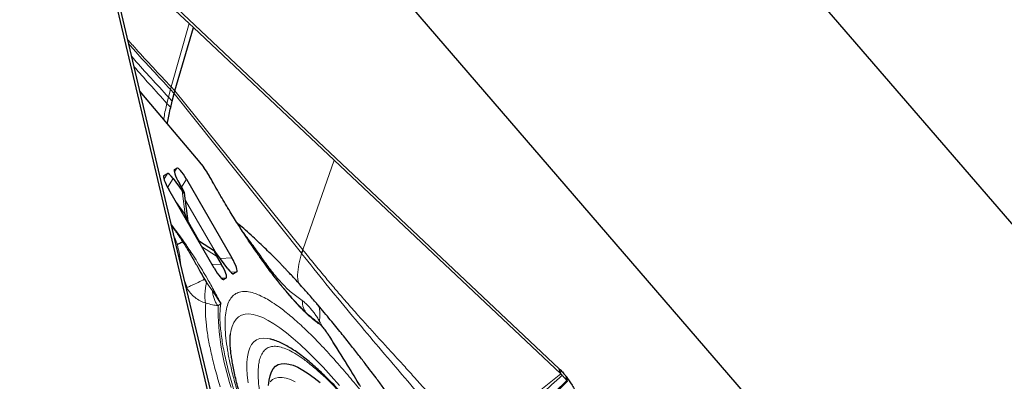
# Model space of a CAD drawing. Units: millimetres. Extents: x 23 to 413, y 5 to 289.
# Drawn here: x 309 to 321, y 134 to 138 of the extents above; entities that cross this region are included whole.
import ezdxf

# ---------------------------------------------------------------- set-up
doc = ezdxf.new("R2010")
doc.units = ezdxf.units.MM
doc.linetypes.add('CENTERX2', pattern=[20.32, 12.7, -2.54, 2.54, -2.54])
doc.layers.add('DÜNNE_LINIE', color=7, linetype='Continuous')

msp = doc.modelspace()

# ---------------------------------------------------------------- linework, layer by layer
at = {"color": 7, "linetype": 'Continuous', "lineweight": 30}
for p, q in [((321.4094, 129.764), (308.7001, 144.4864)), ((326.0962, 130.0542), (315.778, 142.0069)), ((312.1855, 131.666), (310.4702, 138.9212)), ((315.9335, 133.8299), (310.508, 138.9431)), ((311.3749, 135.2391), (310.519, 138.859)), ((310.5317, 138.875), (311.5118, 137.9514)), ((311.3426, 137.1476), (311.5625, 137.9036)), ((311.5118, 137.9514), (311.5625, 137.9036)), ((311.5625, 137.9036), (313.2444, 136.3185)), ((311.645, 136.2905), (310.9246, 137.1438)), ((311.311, 137.0232), (311.3343, 137.1163)), ((311.3343, 137.1163), (311.3426, 137.1476)), ((311.292, 136.9486), (311.311, 137.0232)), ((311.3378, 136.2092), (311.3656, 136.2252)), ((313.2444, 136.3185), (315.9514, 133.7674)), ((311.211, 136.136), (311.2533, 136.1604)), ((311.3201, 136.1014), (311.4294, 135.9537)), ((311.4316, 135.9806), (311.3958, 136.0426)), ((311.4808, 136.0917), (312.023, 135.1525)), ((311.8113, 135.0302), (311.269, 135.9695)), ((311.5063, 135.5585), (311.4587, 135.925)), ((311.4659, 135.6726), (311.4884, 135.5895)), ((311.8165, 135.2329), (311.6229, 135.3564)), ((311.9066, 132.99), (311.3749, 135.2391)), ((311.8408, 135.1752), (311.8962, 135.0792)), ((311.9755, 135.0228), (311.843, 135.2021)), ((312.87, 135.2498), (312.8724, 135.2468)), ((312.081, 134.986), (312.0424, 134.9637)), ((311.6951, 134.8975), (311.7194, 134.8584)), ((311.9542, 134.9127), (311.9265, 134.8967)), ((311.7905, 134.7599), (311.8904, 134.6082)), ((312.0047, 134.2418), (312.0057, 134.2481)), ((315.9572, 133.7619), (315.9335, 133.8299)), ((315.9514, 133.7674), (315.9572, 133.7619)), ((315.9686, 133.7511), (315.9572, 133.7619)), ((316.0316, 133.6799), (315.0907, 132.765))]:
    msp.add_line(p, q, dxfattribs=at)
at = {"color": 8, "linetype": 'Continuous', "lineweight": 0}
for p, q in [((311.2967, 137.1962), (311.5118, 137.9514)), ((311.2886, 137.1649), (311.2658, 137.072)), ((311.2967, 137.1962), (311.2886, 137.165)), ((311.2886, 137.165), (311.3343, 137.1163)), ((311.2967, 137.1962), (311.3426, 137.1476)), ((311.6493, 136.2828), (310.9254, 137.1401)), ((311.2658, 137.072), (311.2472, 136.9976)), ((311.311, 137.0232), (311.2658, 137.072)), ((311.3343, 137.1163), (312.8538, 135.2083)), ((311.3426, 137.1476), (312.87, 135.2498)), ((311.292, 136.9486), (311.2472, 136.9976)), ((311.335, 136.1766), (311.3656, 136.2252)), ((311.6493, 136.2828), (311.645, 136.2905)), ((313.2444, 136.3185), (312.87, 135.2498)), ((311.2059, 136.1256), (311.211, 136.136)), ((311.2116, 136.0912), (311.2533, 136.1604)), ((311.2553, 135.9939), (311.3201, 136.1014)), ((311.3326, 136.1988), (311.3378, 136.2092)), ((311.7621, 136.114), (311.7632, 136.1134)), ((311.4217, 135.9977), (311.4808, 136.0917)), ((311.4294, 135.9537), (311.4659, 135.6726)), ((311.4659, 135.6726), (311.35, 135.8293)), ((311.8216, 135.2284), (311.4701, 135.8373)), ((311.6406, 135.3452), (311.5031, 135.5833)), ((311.6615, 135.2896), (311.8408, 135.1752)), ((311.4116, 135.0837), (311.4105, 135.0899)), ((311.7854, 135.0751), (311.8962, 135.0792)), ((311.8835, 135.1473), (312.023, 135.1525)), ((312.0082, 134.9832), (312.081, 134.986)), ((312.0328, 134.964), (312.0424, 134.9637)), ((311.4897, 134.8001), (311.4622, 134.87)), ((311.476, 134.8115), (311.4825, 134.7972)), ((311.7194, 134.8584), (311.7905, 134.7599)), ((311.897, 134.9106), (311.9542, 134.9127)), ((311.9149, 134.8975), (311.9265, 134.8967)), ((311.4897, 134.8001), (311.4825, 134.7972)), ((311.4825, 134.7839), (311.4825, 134.7972)), ((311.8904, 134.6082), (311.8574, 134.581)), ((313.0681, 134.4005), (313.0614, 134.3731)), ((313.0981, 134.3448), (313.0681, 134.4005)), ((313.1045, 134.3313), (313.0981, 134.3448)), ((314.8951, 132.927), (315.9514, 133.7674)), ((316.0072, 133.7492), (316.024, 133.6896)), ((316.024, 133.6896), (315.0772, 132.776)), ((316.0316, 133.6799), (316.0156, 133.7384))]:
    msp.add_line(p, q, dxfattribs=at)
at = {"color": 7, "linetype": 'Continuous', "lineweight": 30, "flags": 128}
for points in [[(311.4504, 135.6553), (311.4533, 135.6588), (311.4659, 135.6726)], [(312.4615, 133.6296), (312.4675, 133.6923), (312.4788, 133.7467), (312.4954, 133.7926), (312.5172, 133.83), (312.5442, 133.8587), (312.5763, 133.8787), (312.6134, 133.8899), (312.6555, 133.8923), (312.7023, 133.8859), (312.7539, 133.8707), (312.8101, 133.8467), (312.8706, 133.8141), (312.9354, 133.7728), (313.0043, 133.723), (313.0772, 133.6649)]]:
    msp.add_lwpolyline(points, dxfattribs=at)
at = {"color": 8, "linetype": 'Continuous', "lineweight": 0, "flags": 128}
for points in [[(312.0057, 134.2481), (312.0114, 134.2803), (312.0264, 134.3353), (312.0467, 134.3819), (312.0723, 134.4198), (312.103, 134.449), (312.1388, 134.4695), (312.1796, 134.4812), (312.2253, 134.484), (312.2759, 134.4781), (312.3312, 134.4633), (312.3911, 134.4397), (312.4555, 134.4074), (312.5242, 134.3665), (312.5971, 134.3169), (312.674, 134.2589), (312.7548, 134.1926), (312.8392, 134.1181), (312.9271, 134.0356), (313.0183, 133.9452), (313.1126, 133.8472), (313.2098, 133.7417), (313.3096, 133.6291)], [(312.4749, 134.1861), (312.446, 134.1919), (312.3987, 134.1952), (312.3563, 134.1896), (312.3188, 134.1753), (312.2864, 134.1522), (312.2591, 134.1204), (312.237, 134.08), (312.2202, 134.031), (312.2086, 133.9736), (312.2023, 133.9079), (312.2014, 133.8341), (312.2057, 133.7524), (312.2154, 133.6628)], [(312.7795, 133.6729), (312.7227, 133.6994), (312.6705, 133.7171), (312.6229, 133.726), (312.5801, 133.7261), (312.5423, 133.7174), (312.5094, 133.6999), (312.4816, 133.6736)]]:
    msp.add_lwpolyline(points, dxfattribs=at)
at = {"color": 7, "linetype": 'Continuous', "lineweight": 30}
for centre, radius, start, end in [((313.4508, 134.998), 0.633, 156.56303, 160.5966), ((313.4523, 134.9968), 0.6315, 156.67915, 160.72667), ((314.0175, 132.1853), 2.5307, 37.85775, 38.16809)]:
    msp.add_arc(centre, radius, start, end, dxfattribs=at)
at = {"color": 8, "linetype": 'Continuous', "lineweight": 0}
msp.add_arc((314.7344, 134.5482), 2.8772, 179.34746, 199.12358, dxfattribs=at)
at = {"color": 7, "linetype": 'Continuous', "lineweight": 30}
for centre, major_axis, ratio, start_param, end_param in [((311.4715, 136.0197), (-0.1056, 0.2057), 0.1843158, 4.9741712, 6.2922895), ((311.3361, 135.9415), (-0.1253, 0.1943), 0.1843158, 6.2740833, 7.5922016), ((311.3633, 135.9572), (-0.1099, 0.2032), 0.1716451, 5.4043375, 6.2879752), ((311.4628, 136.0147), (-0.1253, 0.1943), 0.1843158, 6.2740833, 7.5922016), ((311.3958, 136.0204), (-0.0624, 0.098), 0.0845743, 2.2648233, 4.2406367), ((311.8766, 135.1352), (-0.0625, 0.0983), 0.0842966, 5.4052618, 7.3818922), ((311.8291, 135.1072), (-0.1253, 0.1943), 0.1843158, 3.1324907, 4.450609), ((311.956, 135.1804), (-0.1253, 0.1943), 0.1843158, 3.1324907, 4.450609), ((311.8206, 135.1023), (-0.1056, 0.2057), 0.1843158, 1.8325786, 3.1506969), ((311.9324, 135.1668), (-0.1099, 0.2032), 0.1716737, 2.2611267, 3.1463944)]:
    msp.add_ellipse(centre, major_axis=major_axis, ratio=ratio, start_param=start_param, end_param=end_param, dxfattribs=at)
for points, knots in [([(310.3262, 139.2109), (310.2294, 139.1402), (310.0393, 139.0011), (309.7641, 138.8), (309.5093, 138.6136), (309.2797, 138.4458), (309.0752, 138.2962), (308.8958, 138.165), (308.7414, 138.0521), (308.6118, 137.9574), (308.5027, 137.8776), (308.3636, 137.7759), (308.2421, 137.6871), (308.137, 137.6103), (308.0994, 137.5827), (308.0833, 137.571), (308.0802, 137.5687)], [0, 0, 0, 0, 0.1288304, 0.2531023, 0.3661535, 0.4680257, 0.5587533, 0.6383695, 0.7069036, 0.7643803, 0.8108798, 0.8522503, 0.9500755, 0.9732812, 0.9949348, 1, 1, 1, 1]), ([(310.3755, 139.2043), (310.3751, 139.2037), (310.3742, 139.2023), (310.3604, 139.1914), (310.3343, 139.1718), (310.2964, 139.144), (310.2413, 139.1041), (310.1712, 139.0536), (310.0582, 138.9727), (309.8596, 138.8312), (309.5748, 138.6287), (309.1577, 138.3321), (308.664, 137.9804), (308.2853, 137.7089), (308.0959, 137.5731)], [0, 0, 0, 0, 0.0103161, 0.02061649, 0.03669175, 0.05617197, 0.07619885, 0.11256182, 0.14897888, 0.2230502, 0.36776346, 0.51293033, 0.75635462, 1, 1, 1, 1]), ([(311.2535, 136.7542), (311.2547, 136.7644), (311.262, 136.8286), (311.2783, 136.8938), (311.292, 136.9486)], [0, 0, 0, 0, 0.15986096, 1, 1, 1, 1]), ([(311.709, 136.2033), (311.7076, 136.2055), (311.696, 136.2239), (311.6738, 136.2547), (311.6546, 136.2785), (311.6451, 136.2904)], [0, 0, 0, 0, 0.0668044, 0.5328818, 1, 1, 1, 1]), ([(311.764, 136.1124), (311.7545, 136.1292), (311.7368, 136.1606), (311.7178, 136.1898), (311.709, 136.2033)], [0, 0, 0, 0, 0.5383438, 1, 1, 1, 1]), ([(312.1843, 135.4172), (312.1539, 135.4639), (312.0882, 135.5645), (311.9857, 135.73), (311.8747, 135.9156), (311.8014, 136.046), (311.7634, 136.1136)], [0, 0, 0, 0, 0.2110774, 0.4544293, 0.7174027, 1, 1, 1, 1]), ([(313.0364, 134.6076), (313.0029, 134.6463), (312.9389, 134.7203), (312.8503, 134.8196), (312.7786, 134.8983), (312.7248, 134.9563), (312.6865, 134.997), (312.6558, 135.0294), (312.6275, 135.059), (312.5976, 135.0899), (312.5509, 135.1376), (312.4887, 135.1999), (312.411, 135.2759), (312.3315, 135.3516), (312.2492, 135.4276), (312.167, 135.5014), (312.1117, 135.5484), (312.0852, 135.5709)], [0, 0, 0, 0, 0.1014092, 0.1937173, 0.2694253, 0.3201386, 0.3590402, 0.3879883, 0.4174622, 0.4490715, 0.4828234, 0.5659276, 0.6472634, 0.7296058, 0.8179672, 0.9127567, 1, 1, 1, 1]), ([(312.5907, 134.8526), (312.5745, 134.8731), (312.5411, 134.915), (312.4868, 134.9861), (312.4255, 135.0685), (312.355, 135.1662), (312.2755, 135.2808), (312.2174, 135.3661), (312.1862, 135.4144), (312.1843, 135.4172)], [0, 0, 0, 0, 0.125417, 0.256691, 0.4084636, 0.580733, 0.7735041, 0.986779, 1, 1, 1, 1]), ([(311.4387, 135.3421), (311.4204, 135.3347), (311.3872, 135.3214), (311.3767, 135.3145), (311.372, 135.3114)], [0, 0, 0, 0, 0.550134, 1, 1, 1, 1]), ([(311.4387, 135.3421), (311.4481, 135.3275), (311.4665, 135.2987), (311.4934, 135.2548), (311.5193, 135.2116), (311.5441, 135.169), (311.5832, 135.0997), (311.6326, 135.0089), (311.6756, 134.9323), (311.6951, 134.8975)], [0, 0, 0, 0, 0.1062036, 0.2091262, 0.3087745, 0.4051816, 0.4983613, 0.77212, 1, 1, 1, 1]), ([(312.8538, 135.2083), (312.8542, 135.2078), (312.855, 135.2068), (312.8558, 135.2057), (312.8562, 135.2052)], [0, 0, 0, 0, 0.4999075, 1, 1, 1, 1]), ([(313.0552, 134.3784), (313.0368, 134.3914), (313.0006, 134.4169), (312.9422, 134.4672), (312.8861, 134.5197), (312.8357, 134.5705), (312.7893, 134.6196), (312.7469, 134.6664), (312.7086, 134.7102), (312.676, 134.7484), (312.6419, 134.7892), (312.6141, 134.823), (312.5951, 134.8472), (312.5907, 134.8526)], [0, 0, 0, 0, 0.1500572, 0.296013, 0.4231554, 0.5314194, 0.6207522, 0.7101921, 0.7846795, 0.8446051, 0.8967496, 0.9765312, 1, 1, 1, 1]), ([(314.6479, 132.4312), (314.6221, 132.4701), (314.574, 132.543), (314.5087, 132.6405), (314.4569, 132.7174), (314.4038, 132.7957), (314.3416, 132.8868), (314.2582, 133.0074), (314.1635, 133.1425), (314.0643, 133.2826), (313.9819, 133.3977), (313.9184, 133.4856), (313.8726, 133.5483), (313.8296, 133.6067), (313.7872, 133.664), (313.7398, 133.7274), (313.6818, 133.8044), (313.6098, 133.8987), (313.5237, 134.0099), (313.4234, 134.1377), (313.3084, 134.2816), (313.1779, 134.4416), (313.0841, 134.5517), (313.0346, 134.6097)], [0, 0, 0, 0, 0.0466927, 0.0872965, 0.1183747, 0.1405101, 0.1828967, 0.2302149, 0.2907658, 0.3543247, 0.4122254, 0.4416298, 0.4694483, 0.4959271, 0.5210701, 0.5491377, 0.5862797, 0.6324938, 0.6877365, 0.7519957, 0.8253232, 0.9078824, 1, 1, 1, 1]), ([(313.1903, 134.2151), (313.1781, 134.2337), (313.1536, 134.271), (313.1174, 134.3181), (313.0839, 134.3558), (313.0661, 134.3696), (313.0572, 134.3766)], [0, 0, 0, 0, 0.2476158, 0.4968497, 0.7477883, 1, 1, 1, 1]), ([(313.7054, 130.0527), (313.6694, 130.1154), (313.6191, 130.203), (313.5462, 130.3324), (313.4851, 130.4418), (313.4134, 130.5724), (313.3392, 130.7092), (313.2629, 130.8522), (313.1858, 130.9992), (313.1087, 131.1489), (313.0322, 131.3001), (312.9567, 131.4521), (312.8828, 131.6042), (312.8107, 131.7556), (312.7407, 131.906), (312.6731, 132.0547), (312.6081, 132.2013), (312.5458, 132.3454), (312.4865, 132.4866), (312.4303, 132.6246), (312.3773, 132.759), (312.3276, 132.8894), (312.2814, 133.0156), (312.2387, 133.1373), (312.1995, 133.2541), (312.164, 133.3658), (312.1321, 133.4721), (312.1039, 133.5727), (312.0793, 133.6674), (312.0583, 133.756), (312.0408, 133.8381), (312.0268, 133.9136), (312.016, 133.9822), (312.0083, 134.0438), (312.0034, 134.0981), (312.001, 134.145), (312.0007, 134.1844), (312.002, 134.2158), (312.0039, 134.2365), (312.0052, 134.2441), (312.0055, 134.2462)], [0, 0, 0, 0, 0.0341498, 0.0476946, 0.0702021, 0.0935052, 0.1184465, 0.1444215, 0.1711847, 0.1985385, 0.2263408, 0.2544854, 0.2828902, 0.3114908, 0.3402358, 0.3690807, 0.3979904, 0.4269318, 0.4558762, 0.4847977, 0.513671, 0.5424716, 0.5711753, 0.5997572, 0.6281915, 0.6564507, 0.6845058, 0.712325, 0.7398735, 0.7671137, 0.7940039, 0.8204994, 0.8465522, 0.8721119, 0.8971278, 0.9215511, 0.9453393, 0.9684615, 0.9909063, 1, 1, 1, 1]), ([(313.5469, 133.6389), (313.4898, 133.7331), (313.371, 133.929), (313.2504, 134.1202), (313.1878, 134.2194)], [0, 0, 0, 0, 0.4807794, 1, 1, 1, 1]), ([(315.1861, 130.9076), (315.1535, 130.9637), (315.1074, 131.043), (315.0381, 131.1601), (314.978, 131.2606), (314.9056, 131.3797), (314.8291, 131.5039), (314.7484, 131.6327), (314.6648, 131.764), (314.5789, 131.8966), (314.4914, 132.0292), (314.4027, 132.1612), (314.3132, 132.2919), (314.2234, 132.4206), (314.1333, 132.5468), (314.0435, 132.6702), (313.9541, 132.7903), (313.8653, 132.9069), (313.7774, 133.0195), (313.6905, 133.128), (313.6049, 133.2321), (313.5207, 133.3315), (313.438, 133.4261), (313.357, 133.5158), (313.2778, 133.6004), (313.2005, 133.6797), (313.1251, 133.7538), (313.0517, 133.8224), (312.9803, 133.8857), (312.9107, 133.9436), (312.8429, 133.996), (312.7766, 134.043), (312.7116, 134.0845), (312.6476, 134.1205), (312.5843, 134.1503), (312.528, 134.1723), (312.492, 134.1812), (312.4775, 134.1848)], [0, 0, 0, 0, 0.0335082, 0.0473661, 0.0703211, 0.0941701, 0.1197478, 0.1464177, 0.1739204, 0.2020491, 0.2306566, 0.2596345, 0.2888996, 0.3183893, 0.3480539, 0.3778535, 0.407756, 0.4377351, 0.467769, 0.4978397, 0.5279319, 0.5580334, 0.5881337, 0.6182253, 0.6483031, 0.6783643, 0.7084099, 0.7384446, 0.7684779, 0.798526, 0.8286108, 0.8587604, 0.8890016, 0.919338, 0.9496932, 0.9796422, 1, 1, 1, 1]), ([(315.9335, 133.8299), (315.946, 133.8176), (315.9711, 133.793), (315.9951, 133.7638), (316.0071, 133.7492)], [0, 0, 0, 0, 0.4984003, 1, 1, 1, 1]), ([(315.9686, 133.7511), (315.9764, 133.7432), (315.9954, 133.7242), (316.0134, 133.7024), (316.024, 133.6896)], [0, 0, 0, 0, 0.4149624, 1, 1, 1, 1]), ([(316.0156, 133.7384), (316.0397, 133.7045), (316.0887, 133.6358), (316.1527, 133.5123), (316.2109, 133.3779), (316.244, 133.2828), (316.2608, 133.2348)], [0, 0, 0, 0, 0.2458838, 0.498709, 0.7464521, 1, 1, 1, 1]), ([(316.024, 133.6896), (316.0249, 133.6883), (316.0267, 133.6861), (316.0292, 133.6828), (316.0308, 133.6809), (316.0316, 133.6799)], [0, 0, 0, 0, 0.388719, 0.6943849, 1, 1, 1, 1])]:
    msp.add_open_spline(points, degree=3, knots=knots, dxfattribs=at)
at = {"color": 8, "linetype": 'Continuous', "lineweight": 0}
for points, knots in [([(311.2967, 137.1962), (311.2247, 137.2728), (311.0839, 137.4225), (310.911, 137.6096), (310.8126, 137.7205), (310.7793, 137.7581)], [0, 0, 0, 0, 0.40866553, 0.79984195, 1, 1, 1, 1]), ([(310.7912, 137.7078), (310.8188, 137.6764), (310.9109, 137.5718), (311.0771, 137.3911), (311.217, 137.2415), (311.2886, 137.1649)], [0, 0, 0, 0, 0.173086, 0.5771156, 1, 1, 1, 1]), ([(310.8267, 137.5576), (310.8377, 137.5449), (310.9113, 137.4593), (311.0578, 137.2977), (311.1953, 137.1485), (311.2658, 137.072)], [0, 0, 0, 0, 0.0782535, 0.527333, 1, 1, 1, 1]), ([(310.8555, 137.4358), (310.9163, 137.3664), (311.044, 137.2202), (311.1773, 137.0742), (311.2472, 136.9976)], [0, 0, 0, 0, 0.4753911, 1, 1, 1, 1]), ([(311.2098, 136.806), (311.2109, 136.8155), (311.218, 136.8787), (311.2338, 136.943), (311.2472, 136.9976)], [0, 0, 0, 0, 0.1506081, 1, 1, 1, 1]), ([(311.7621, 136.114), (311.7528, 136.1304), (311.7345, 136.1624), (311.7055, 136.2078), (311.6766, 136.2491), (311.6585, 136.2714), (311.6493, 136.2828)], [0, 0, 0, 0, 0.2557349, 0.4999693, 0.7442222, 1, 1, 1, 1]), ([(313.07, 134.3609), (313.0507, 134.3747), (313.0123, 134.4021), (312.9485, 134.4567), (312.8804, 134.521), (312.7983, 134.6057), (312.7009, 134.7147), (312.5871, 134.8529), (312.4785, 134.9942), (312.3775, 135.1325), (312.2856, 135.2637), (312.1931, 135.4011), (312.0924, 135.5564), (311.9847, 135.7296), (311.871, 135.9204), (311.7985, 136.0493), (311.7621, 136.114)], [0, 0, 0, 0, 0.0610716, 0.1217456, 0.182395, 0.2433952, 0.3290165, 0.4142008, 0.4999946, 0.5643065, 0.6282251, 0.6921934, 0.7566506, 0.8377875, 0.9186078, 1, 1, 1, 1]), ([(311.302, 135.5475), (311.3234, 135.5201), (311.3734, 135.4561), (311.4564, 135.3393), (311.538, 135.2177), (311.6097, 135.1052), (311.6707, 135.0055), (311.7391, 134.889), (311.8141, 134.7555), (311.8649, 134.6574), (311.8904, 134.6082)], [0, 0, 0, 0, 0.1097661, 0.25674375, 0.40644955, 0.50718477, 0.6076929, 0.70883125, 0.85407687, 1, 1, 1, 1]), ([(311.3064, 135.5287), (311.3097, 135.5246), (311.3213, 135.5102), (311.3418, 135.4831), (311.3679, 135.4473), (311.395, 135.4084), (311.4188, 135.373), (311.4334, 135.3504), (311.4387, 135.3421)], [0, 0, 0, 0, 0.076269, 0.2655354, 0.4623233, 0.6665384, 0.8780956, 1, 1, 1, 1]), ([(311.3385, 135.393), (311.3386, 135.3928), (311.3436, 135.3857), (311.3533, 135.3655), (311.3631, 135.3402), (311.3688, 135.3224), (311.3712, 135.3146), (311.3718, 135.3122), (311.372, 135.3114)], [0, 0, 0, 0, 0.0080829, 0.3533669, 0.7304268, 0.9173441, 0.9720222, 1, 1, 1, 1]), ([(312.1555, 135.4618), (312.1572, 135.4595), (312.181, 135.4283), (312.2205, 135.3755), (312.2767, 135.2992), (312.3316, 135.2229), (312.4049, 135.1202), (312.4966, 134.9935), (312.6118, 134.8542), (312.7337, 134.736), (312.8194, 134.6746), (312.8624, 134.6439)], [0, 0, 0, 0, 0.0060568, 0.0825779, 0.1629069, 0.2449635, 0.3279639, 0.4953188, 0.6633086, 0.8315501, 1, 1, 1, 1]), ([(311.372, 135.3114), (311.3814, 135.2713), (311.3947, 135.2145), (311.4039, 135.1448), (311.4078, 135.1126), (311.4097, 135.0962), (311.4102, 135.0917), (311.4104, 135.0904), (311.4105, 135.09), (311.4105, 135.0898)], [0, 0, 0, 0, 0.54814531, 0.77559616, 0.93779385, 0.98186627, 0.99417742, 0.99789013, 1, 1, 1, 1]), ([(312.8188, 134.8539), (312.816, 134.8667), (312.809, 134.898), (312.8067, 134.9727), (312.8209, 135.0777), (312.8446, 135.1633), (312.8562, 135.2052)], [0, 0, 0, 0, 0.12249522, 0.29752156, 0.65548571, 1, 1, 1, 1]), ([(312.8562, 135.2052), (312.9535, 135.0843), (313.1481, 134.8423), (313.431, 134.4979), (313.7089, 134.1662), (313.9853, 133.8431), (314.2629, 133.5164), (314.5454, 133.1854), (314.7377, 132.956), (314.8338, 132.8413)], [0, 0, 0, 0, 0.1419164, 0.2838941, 0.4263054, 0.5691999, 0.7125999, 0.8562753, 1, 1, 1, 1]), ([(312.8724, 135.2468), (312.9167, 135.1918), (313.0036, 135.0839), (313.1308, 134.9303), (313.2531, 134.7855), (313.3794, 134.6385), (313.5018, 134.4993), (313.6221, 134.3652), (313.7338, 134.2421), (313.8453, 134.1201), (313.9499, 134.0059), (314.0365, 133.9113), (314.1067, 133.8341), (314.1673, 133.7672), (314.2297, 133.698), (314.2939, 133.6262), (314.36, 133.5518), (314.4282, 133.4745), (314.4934, 133.4), (314.5906, 133.2882), (314.7227, 133.1338), (314.8364, 132.9974), (314.8951, 132.927)], [0, 0, 0, 0, 0.0638281, 0.1252467, 0.1845863, 0.2423257, 0.3110646, 0.3657453, 0.4212702, 0.4778756, 0.5327304, 0.5782915, 0.6077871, 0.6381057, 0.6692817, 0.7013504, 0.7343488, 0.768317, 0.8032939, 0.8317389, 0.9131419, 1, 1, 1, 1]), ([(311.6951, 134.8975), (311.6694, 134.885), (311.6171, 134.8595), (311.5527, 134.8288), (311.5102, 134.809), (311.4953, 134.8026), (311.4897, 134.8001)], [0, 0, 0, 0, 0.2701844, 0.5504919, 0.8308033, 1, 1, 1, 1]), ([(311.7097, 134.6136), (311.7066, 134.6258), (311.7002, 134.6506), (311.6997, 134.7095), (311.7054, 134.7795), (311.7148, 134.8324), (311.7194, 134.8584)], [0, 0, 0, 0, 0.2486398, 0.5032336, 0.7561398, 1, 1, 1, 1]), ([(311.7097, 134.6136), (311.6877, 134.6218), (311.6422, 134.6385), (311.5802, 134.6794), (311.5239, 134.7318), (311.4964, 134.7753), (311.4825, 134.7972)], [0, 0, 0, 0, 0.2327873, 0.4798559, 0.7372704, 1, 1, 1, 1]), ([(311.8574, 134.581), (311.849, 134.5911), (311.8322, 134.6113), (311.8127, 134.6542), (311.798, 134.7036), (311.793, 134.7413), (311.7905, 134.7599)], [0, 0, 0, 0, 0.25215, 0.5056956, 0.7563256, 1, 1, 1, 1]), ([(314.0945, 129.3883), (314.0764, 129.4173), (314.0002, 129.5393), (313.8678, 129.76), (313.6984, 130.0484), (313.533, 130.3395), (313.3721, 130.6312), (313.2304, 130.8967), (313.1067, 131.135), (313, 131.3459), (312.8971, 131.5548), (312.7818, 131.7954), (312.6575, 132.0646), (312.5285, 132.3575), (312.4113, 132.639), (312.3057, 132.9092), (312.2174, 133.1525), (312.1446, 133.3695), (312.086, 133.561), (312.0371, 133.7396), (311.998, 133.9055), (311.9688, 134.0585), (311.949, 134.2011), (311.9395, 134.3316), (311.9416, 134.4473), (311.9554, 134.5458), (311.981, 134.6265), (312.0188, 134.6881), (312.0684, 134.73), (312.1294, 134.752), (312.2017, 134.7539), (312.2776, 134.7373), (312.3535, 134.7082), (312.4267, 134.6715), (312.5052, 134.6241), (312.6028, 134.5565), (312.7221, 134.4627), (312.8658, 134.3352), (313.0186, 134.1858), (313.18, 134.016), (313.2941, 133.8861), (313.3513, 133.8208)], [0, 0, 0, 0, 0.0085191, 0.0358244, 0.0632145, 0.0905654, 0.1178709, 0.1452608, 0.165356, 0.1854105, 0.2054757, 0.2256032, 0.2557363, 0.2856175, 0.3154194, 0.3453146, 0.3754751, 0.4006097, 0.4255499, 0.4503948, 0.4752446, 0.5001992, 0.5253577, 0.5521376, 0.5788756, 0.6056937, 0.6330446, 0.66035, 0.6877398, 0.7150907, 0.7423961, 0.769786, 0.7898813, 0.8099359, 0.8300012, 0.8501287, 0.8802544, 0.9101323, 0.939934, 0.9698326, 1, 1, 1, 1]), ([(311.7097, 134.6136), (311.7081, 134.5741), (311.7049, 134.4952), (311.7161, 134.3529), (311.7388, 134.1941), (311.7743, 134.0173), (311.8212, 133.8252), (311.8625, 133.6842), (311.8832, 133.6136)], [0, 0, 0, 0, 0.1667249, 0.3334271, 0.5001049, 0.6667606, 0.8333923, 1, 1, 1, 1]), ([(311.8574, 134.581), (311.8353, 134.585), (311.7876, 134.5936), (311.737, 134.6066), (311.7097, 134.6136)], [0, 0, 0, 0, 0.4609461, 1, 1, 1, 1]), ([(311.8904, 134.6082), (311.8858, 134.5691), (311.8766, 134.4911), (311.8822, 134.3443), (311.9022, 134.1767), (311.9377, 133.9872), (311.9873, 133.7784), (312.0328, 133.6233), (312.0556, 133.5456)], [0, 0, 0, 0, 0.166881, 0.333221, 0.4999992, 0.6666728, 0.8330121, 1, 1, 1, 1]), ([(312.8623, 134.6439), (312.8772, 134.6327), (312.9071, 134.61), (312.9474, 134.5681), (312.9827, 134.5266), (313.0124, 134.4874), (313.041, 134.4458), (313.0591, 134.4155), (313.0681, 134.4005)], [0, 0, 0, 0, 0.2134428, 0.4308248, 0.578112, 0.7217427, 0.8621934, 1, 1, 1, 1]), ([(312.8624, 134.6439), (312.8652, 134.614), (312.8702, 134.5627), (312.894, 134.5211), (312.9039, 134.5037)], [0, 0, 0, 0, 0.5833883, 1, 1, 1, 1]), ([(313.0681, 134.4005), (313.0707, 134.4214), (313.0759, 134.4625), (313.0752, 134.5206), (313.0643, 134.5716), (313.0441, 134.5951), (313.0346, 134.6062)], [0, 0, 0, 0, 0.2704121, 0.5311167, 0.7808768, 1, 1, 1, 1]), ([(313.07, 134.3609), (313.0672, 134.366), (313.0633, 134.3729), (313.0565, 134.3765), (313.0546, 134.3775)], [0, 0, 0, 0, 0.7250771, 1, 1, 1, 1]), ([(313.1905, 134.2134), (313.179, 134.231), (313.1564, 134.2656), (313.1236, 134.3086), (313.0936, 134.3425), (313.0779, 134.3547), (313.07, 134.3609)], [0, 0, 0, 0, 0.2527738, 0.5005899, 0.746232, 1, 1, 1, 1]), ([(313.1905, 134.2134), (313.1906, 134.2144), (313.1908, 134.2154), (313.1901, 134.2158), (313.19, 134.2158)], [0, 0, 0, 0, 0.8953967, 1, 1, 1, 1]), ([(314.6925, 128.7429), (314.6572, 128.7941), (314.5856, 128.8982), (314.4773, 129.0604), (314.368, 129.2276), (314.2457, 129.419), (314.1112, 129.6351), (313.9656, 129.8762), (313.8225, 130.1204), (313.6825, 130.3665), (313.5465, 130.6132), (313.4159, 130.8578), (313.2913, 131.0991), (313.173, 131.336), (313.0561, 131.5788), (312.9422, 131.8254), (312.8331, 132.0732), (312.7339, 132.3113), (312.6447, 132.5397), (312.5591, 132.7755), (312.4811, 133.0129), (312.4158, 133.2443), (312.3693, 133.451), (312.346, 133.6039), (312.3369, 133.7146), (312.3355, 133.7922), (312.3395, 133.8613), (312.3503, 133.9292), (312.3702, 133.9918), (312.4022, 134.044), (312.4441, 134.0793), (312.4957, 134.0979), (312.5569, 134.0996), (312.6268, 134.0842), (312.7048, 134.0526), (312.7904, 134.0052), (312.8877, 133.9392), (312.9969, 133.8532), (313.1185, 133.7453), (313.2477, 133.6189), (313.3842, 133.4755), (313.4806, 133.3656), (313.529, 133.3104)], [0, 0, 0, 0, 0.0177243, 0.0359919, 0.0542476, 0.0725387, 0.0974764, 0.1223341, 0.1472298, 0.1721675, 0.197025, 0.2219207, 0.246338, 0.2706789, 0.2950547, 0.3225138, 0.3497302, 0.3768602, 0.4040618, 0.4314911, 0.4657664, 0.4997234, 0.5336686, 0.567909, 0.5862348, 0.6045022, 0.6227581, 0.6410492, 0.6659869, 0.6908444, 0.7157402, 0.740678, 0.7655354, 0.7904312, 0.8148483, 0.8391893, 0.8635652, 0.891001, 0.9182059, 0.945336, 0.9725487, 1, 1, 1, 1]), ([(313.5582, 133.6187), (313.4974, 133.719), (313.3757, 133.9196), (313.2522, 134.1155), (313.1905, 134.2134)], [0, 0, 0, 0, 0.50000132, 1, 1, 1, 1]), ([(313.3513, 133.8208), (313.4, 133.7636), (313.497, 133.6498), (313.6473, 133.4637), (313.8, 133.2676), (313.9556, 133.0604), (314.114, 132.8422), (314.278, 132.6091), (314.4468, 132.3616), (314.6194, 132.1004), (314.7928, 131.8301), (314.966, 131.5518), (315.1383, 131.2666), (315.3075, 130.9778), (315.473, 130.6869), (315.6338, 130.3951), (315.7756, 130.1297), (315.8992, 129.8913), (316.0059, 129.6805), (316.1088, 129.4716), (316.2241, 129.2309), (316.3485, 128.9617), (316.4774, 128.6688), (316.5947, 128.3873), (316.7003, 128.1171), (316.7886, 127.8739), (316.8613, 127.6568), (316.92, 127.4653), (316.9689, 127.2867), (317.0079, 127.1209), (317.0372, 126.9679), (317.057, 126.8252), (317.0664, 126.6948), (317.0644, 126.5791), (317.0506, 126.4805), (317.025, 126.3999), (316.9872, 126.3382), (316.9376, 126.2964), (316.8766, 126.2743), (316.8043, 126.2724), (316.7284, 126.289), (316.6525, 126.3182), (316.5793, 126.3549), (316.5008, 126.4021), (316.4029, 126.4703), (316.3058, 126.545), (316.2316, 126.6119), (316.2062, 126.6349)], [0, 0, 0, 0, 0.0219653, 0.0437551, 0.0654553, 0.0871533, 0.1089364, 0.1308911, 0.154278, 0.1776282, 0.2010485, 0.2249339, 0.2487797, 0.2726994, 0.296585, 0.3204305, 0.3443501, 0.3618995, 0.3794131, 0.396936, 0.4145133, 0.4408284, 0.4669238, 0.4929498, 0.5190573, 0.5453964, 0.5673464, 0.5891267, 0.6108238, 0.632525, 0.6543179, 0.6762888, 0.6996757, 0.7230259, 0.7464462, 0.7703316, 0.7941774, 0.8180971, 0.8419826, 0.8658283, 0.8897479, 0.9072971, 0.9248107, 0.9423337, 0.9599111, 0.9862199, 1, 1, 1, 1]), ([(315.9686, 133.7511), (315.8009, 133.6016), (315.4657, 133.3026), (315.1272, 133.014), (314.958, 132.8697)], [0, 0, 0, 0, 0.50003836, 1, 1, 1, 1])]:
    msp.add_open_spline(points, degree=3, knots=knots, dxfattribs=at)
at = {"layer": 'DÜNNE_LINIE', "color": 7, "linetype": 'CENTERX2', "lineweight": 0}
msp.add_circle((282.4143, 181.5512), 62.5, dxfattribs=at)

doc.saveas('drawing.dxf')
